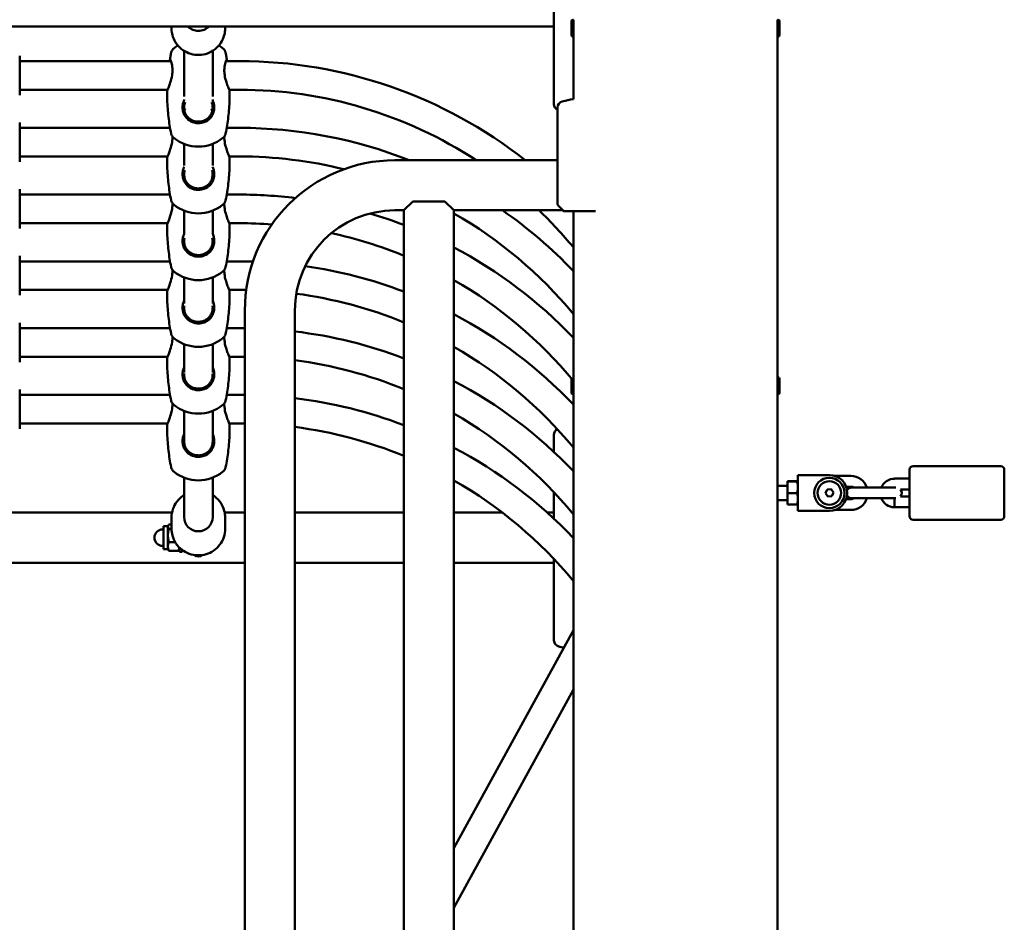
# Model space of a CAD drawing. Units: millimetres. Extents: x 1662 to 3118, y 676 to 1029.
# Drawn here: x 1977 to 2032, y 825 to 875 of the extents above; entities that cross this region are included whole.
import ezdxf

# ---------------------------------------------------------------- set-up
doc = ezdxf.new("R2010")
doc.units = ezdxf.units.MM
doc.header["$LTSCALE"] = 10
doc.layers.add('Widoczne (ISO)', color=7, linetype='Continuous', lineweight=50)

# ---------------------------------------------------------------- blocks, each defined once
blk = doc.blocks.new('A$C62DE3685')
at = {"layer": 'Widoczne (ISO)'}
for p, q in [((326.576, 199.501), (252.776, 199.501)), ((305.176, 199.501), (305.176, 199.392)), ((308.176, 199.501), (308.176, 199.392)), ((327.551, 199.025), (327.551, 199.777)), ((327.65, 199.876), (327.661, 199.876)), ((327.661, 198.926), (327.661, 199.876)), ((327.661, 199.651), (327.661, 199.651)), ((339.091, 199.876), (339.091, 198.926)), ((339.102, 199.876), (339.091, 199.876)), ((339.091, 199.651), (339.091, 199.651)), ((339.201, 199.777), (339.201, 199.025)), ((327.65, 198.926), (327.661, 198.926)), ((327.661, 199.151), (327.661, 199.151)), ((327.661, 195.431), (327.661, 198.926)), ((339.091, 199.151), (339.091, 199.151)), ((339.102, 198.926), (339.091, 198.926)), ((339.091, 33.837), (339.091, 198.926)), ((296.676, 197.859), (296.676, 195.659)), ((305.876, 195.575), (305.876, 198.132)), ((307.476, 195.575), (307.476, 198.132)), ((296.676, 197.559), (305.137, 197.559)), ((308.215, 197.559), (308.976, 197.559)), ((296.676, 195.959), (304.954, 195.959)), ((308.398, 195.959), (308.976, 195.959)), ((296.676, 194.125), (296.676, 191.925)), ((296.676, 193.825), (305.092, 193.825)), ((308.261, 193.825), (308.976, 193.825)), ((305.876, 191.72), (305.876, 192.926)), ((307.476, 191.72), (307.476, 192.926)), ((296.676, 192.225), (304.954, 192.225)), ((308.398, 192.225), (308.976, 192.225)), ((326.776, 192.013), (317.676, 192.013)), ((296.676, 190.391), (296.676, 188.191)), ((296.676, 190.091), (305.092, 190.091)), ((308.261, 190.091), (308.976, 190.091)), ((318.176, 189.213), (318.676, 189.713)), ((320.476, 189.713), (318.676, 189.713)), ((320.476, 189.713), (320.976, 189.213)), ((305.876, 187.863), (305.876, 189.192)), ((307.476, 187.863), (307.476, 189.192)), ((318.176, 189.213), (317.676, 189.213)), ((318.176, 126.513), (318.176, 189.213)), ((320.976, 121.513), (320.976, 189.213)), ((327.076, 189.213), (320.976, 189.213)), ((327.661, 121.618), (327.661, 189.163)), ((296.676, 188.491), (304.954, 188.491)), ((308.398, 188.491), (308.976, 188.491)), ((296.676, 186.658), (296.676, 184.458)), ((296.676, 186.358), (305.092, 186.358)), ((308.261, 186.358), (308.976, 186.358)), ((305.876, 184.002), (305.876, 185.459)), ((307.476, 184.002), (307.476, 185.459)), ((296.676, 184.758), (304.954, 184.758)), ((308.398, 184.758), (308.976, 184.758)), ((309.276, 183.613), (309.276, 132.113)), ((312.076, 183.613), (312.076, 132.113)), ((296.676, 182.924), (296.676, 180.724)), ((296.676, 182.624), (305.092, 182.624)), ((308.261, 182.624), (308.976, 182.624)), ((305.876, 180.143), (305.876, 181.725)), ((307.476, 180.143), (307.476, 181.725)), ((296.676, 181.024), (304.954, 181.024)), ((308.398, 181.024), (308.976, 181.024)), ((327.551, 179.025), (327.551, 179.777)), ((339.102, 179.876), (339.091, 179.876)), ((339.201, 179.777), (339.201, 179.025)), ((296.676, 179.19), (296.676, 176.99)), ((296.676, 178.89), (305.092, 178.89)), ((308.261, 178.89), (308.976, 178.89)), ((327.65, 178.926), (327.661, 178.926)), ((339.102, 178.926), (339.091, 178.926)), ((305.876, 176.286), (305.876, 177.991)), ((307.476, 176.286), (307.476, 177.991)), ((296.676, 177.29), (304.954, 177.29)), ((308.398, 177.29), (308.976, 177.29)), ((346.476, 172.101), (346.476, 174.701)), ((346.676, 174.901), (351.576, 174.901)), ((351.776, 174.701), (351.776, 172.101)), ((305.876, 172.05), (305.876, 174.258)), ((307.476, 172.05), (307.476, 174.258)), ((340.23, 174.401), (341.03, 174.401)), ((340.23, 174.401), (340.23, 174.051)), ((341.988, 174.401), (341.03, 174.401)), ((342.3, 174.351), (343.188, 174.351)), ((346.476, 174.201), (345.638, 174.201)), ((339.65, 173.801), (339.091, 173.801)), ((339.65, 174.053), (340.172, 174.053)), ((339.65, 174.048), (339.65, 174.053)), ((339.65, 174.048), (340.172, 174.048)), ((339.65, 173.395), (339.65, 174.048)), ((340.23, 174.05), (340.23, 174.051)), ((340.23, 174.051), (340.23, 174.051)), ((340.23, 173.721), (340.23, 174.05)), ((340.23, 173.071), (340.23, 173.721)), ((341.764, 173.381), (341.858, 173.585)), ((341.858, 173.585), (342.082, 173.604)), ((342.082, 173.604), (342.212, 173.42)), ((342.924, 173.751), (343.188, 173.751)), ((343.888, 173.701), (343.238, 173.701)), ((343.888, 173.701), (345.088, 173.701)), ((345.698, 173.701), (345.088, 173.701)), ((346.476, 173.601), (345.961, 173.601)), ((339.65, 173.395), (340.172, 173.395)), ((339.65, 172.748), (339.65, 173.395)), ((340.23, 172.751), (340.23, 173.071)), ((341.893, 173.197), (341.764, 173.381)), ((342.117, 173.216), (341.893, 173.197)), ((342.212, 173.42), (342.117, 173.216)), ((343.188, 173.051), (342.924, 173.051)), ((343.238, 173.101), (343.888, 173.101)), ((343.888, 173.101), (345.088, 173.101)), ((345.088, 173.101), (345.698, 173.101)), ((345.961, 173.201), (346.476, 173.201)), ((339.65, 173.001), (339.091, 173.001)), ((339.65, 172.748), (340.172, 172.748)), ((340.23, 172.751), (340.23, 172.401)), ((340.23, 172.751), (340.23, 172.75)), ((345.619, 172.601), (345.623, 172.601)), ((345.623, 172.601), (345.626, 172.901)), ((345.623, 172.601), (346.476, 172.601)), ((305.202, 172.301), (274.15, 172.301)), ((305.176, 171.4), (305.176, 172.024)), ((309.276, 172.301), (308.15, 172.301)), ((308.176, 171.4), (308.176, 172.024)), ((318.176, 172.301), (312.076, 172.301)), ((323.694, 172.301), (320.976, 172.301)), ((326.576, 172.301), (326.198, 172.301)), ((341.03, 172.401), (340.23, 172.401)), ((341.03, 172.401), (341.988, 172.401)), ((343.188, 172.451), (342.3, 172.451)), ((304.726, 171.551), (304.726, 170.251)), ((304.972, 171.551), (304.726, 171.551)), ((304.972, 171.551), (304.994, 171.588)), ((304.972, 171.515), (304.972, 171.551)), ((304.972, 171.024), (304.972, 171.515)), ((305.176, 171.637), (305.03, 171.637)), ((305.176, 171.393), (305.03, 171.393)), ((346.676, 171.901), (351.576, 171.901)), ((304.726, 171.361), (304.676, 171.361)), ((304.972, 170.41), (304.972, 171.024)), ((304.726, 170.441), (304.676, 170.441)), ((304.972, 170.251), (304.972, 170.41)), ((305.377, 170.656), (305.03, 170.656)), ((305.616, 170.346), (305.616, 170.101)), ((304.972, 170.251), (304.726, 170.251)), ((304.972, 170.251), (304.994, 170.213)), ((305.558, 170.164), (305.03, 170.164)), ((305.616, 170.251), (305.594, 170.213)), ((305.616, 170.101), (305.776, 170.101)), ((305.776, 170.208), (305.776, 170.101)), ((309.276, 169.501), (270.076, 169.501)), ((318.176, 169.501), (312.076, 169.501)), ((326.576, 169.501), (320.976, 169.501)), ((320.976, 153.524), (327.661, 165.727)), ((320.976, 150.194), (327.661, 162.397))]:
    blk.add_line(p, q, dxfattribs=at)
for radius in [0.85, 0.66]:
    blk.add_circle((341.988, 173.401), radius, dxfattribs=at)
for centre, radius, start, end in [((327.65, 199.777), 0.099, 90, 180), ((339.102, 199.777), 0.099, 0, 90), ((327.65, 199.025), 0.099, 180, 270), ((339.102, 199.025), 0.099, 270, 0), ((306.676, 196.585), 2.175, 121.8429, 129.1672), ((306.676, 196.585), 2.175, 50.8328, 58.1571), ((308.976, 171.759), 25.8, 51.7247, 90), ((308.976, 171.759), 24.2, 56.8192, 90), ((326.926, 195.152), 0.35, 180, 244.6231), ((327.126, 194.961), 0.35, 103.8588, 180), ((329.198, 186.563), 9, 99.8326, 103.8588), ((308.976, 168.025), 25.8, 68.3976, 90), ((306.676, 194.949), 2.175, 230.8328, 309.1672), ((308.976, 168.025), 24.2, 76.0402, 90), ((317.676, 183.613), 8.4, 90, 180), ((308.976, 164.291), 25.8, 83.0314, 90), ((326.876, 189.554), 0.1, 180, 225), ((306.676, 191.215), 2.175, 230.8328, 309.1672), ((317.676, 183.613), 5.6, 90, 180), ((308.976, 164.291), 25.8, 69.1091, 73.5556), ((308.976, 168.025), 24.2, 39.4565, 60.273), ((308.976, 168.025), 25.8, 43.5956, 55.2085), ((308.976, 171.759), 24.2, 39.4565, 46.1574), ((327.168, 189.263), 0.1, 225, 270), ((308.976, 164.291), 24.2, 85.7017, 90), ((308.976, 164.291), 24.2, 67.6561, 77.7289), ((308.976, 164.291), 25.8, 43.5956, 62.2823), ((308.976, 160.558), 25.8, 88.3181, 90), ((306.676, 187.481), 2.175, 230.8328, 309.1672), ((308.976, 160.558), 25.8, 69.1091, 81.8005), ((308.976, 164.291), 24.2, 39.4565, 60.273), ((308.976, 160.558), 24.2, 89.1051, 90), ((308.976, 160.558), 24.2, 67.6561, 82.4525), ((308.976, 160.558), 25.8, 43.5956, 62.2823), ((308.976, 156.824), 25.8, 89.3338, 90), ((308.976, 156.824), 25.8, 69.1091, 83.0989), ((306.676, 183.748), 2.175, 230.8328, 309.1672), ((308.976, 160.558), 24.2, 39.4565, 60.273), ((308.976, 156.824), 24.2, 89.2897, 90), ((308.976, 156.824), 24.2, 67.6561, 82.6402), ((308.976, 156.824), 25.8, 43.5956, 62.2823), ((327.65, 179.777), 0.099, 166.4714, 180), ((339.102, 179.777), 0.099, 0, 90), ((308.976, 153.09), 25.8, 89.3338, 90), ((308.976, 153.09), 25.8, 69.1091, 83.0989), ((327.65, 179.025), 0.099, 180, 270), ((339.102, 179.025), 0.099, 270, 0), ((306.676, 180.014), 2.175, 230.8328, 309.1672), ((308.976, 156.824), 24.2, 39.4565, 60.273), ((308.976, 153.09), 24.2, 89.2897, 90), ((308.976, 153.09), 24.2, 67.6561, 82.6402), ((326.926, 176.649), 0.35, 116.7824, 180), ((308.976, 153.09), 25.8, 43.5956, 62.2823), ((346.676, 174.701), 0.2, 90, 180), ((351.576, 174.701), 0.2, 0, 90), ((306.676, 176.28), 2.175, 230.8328, 309.1672), ((341.988, 173.401), 1, 270, 90), ((343.188, 173.401), 0.95, 18.4085, 90), ((345.638, 173.4), 0.8, 90, 157.9725), ((308.976, 153.09), 24.2, 39.4565, 60.273), ((343.238, 173.401), 0.3, 90, 150.4586), ((343.188, 173.401), 0.35, 58.9973, 90), ((345.738, 173.401), 0.3, 318.1897, 41.8103), ((343.238, 173.401), 0.3, 209.5414, 270), ((343.188, 173.401), 0.95, 270, 341.5915), ((343.188, 173.401), 0.35, 270, 301.0027), ((345.638, 173.4), 0.8, 202.0173, 268.686), ((346.676, 172.101), 0.2, 180, 270), ((351.576, 172.101), 0.2, 270, 0), ((304.676, 170.901), 0.46, 90, 270), ((306.676, 170.151), 0.3, 229.4427, 310.5573), ((326.926, 165.152), 0.35, 180, 256.1412), ((328.998, 173.551), 9, 256.1412, 257.9855)]:
    blk.add_arc(centre, radius, start, end, dxfattribs=at)
for centre, major_axis, start_param, end_param in [((306.676, 200.042), (-0.8, 0), 0.750853, 2.390739), ((306.676, 200.042), (0.8, 0), 3.892446, 5.532332), ((306.676, 172.05), (0.8, 0), 3.141593, 6.283185)]:
    blk.add_ellipse(centre, major_axis=major_axis, ratio=0.99185, start_param=start_param, end_param=end_param, dxfattribs=at)
for points, knots in [([(326.576, 200.559), (326.576, 199.984), (326.576, 199.415), (326.576, 198.339), (326.576, 197.832), (326.576, 196.923), (326.576, 196.521), (326.576, 195.859), (326.576, 195.599), (326.576, 195.301), (326.576, 195.219), (326.576, 195.162), (326.576, 195.156), (326.576, 195.152)], [1.638912, 1.638912, 1.638912, 1.638912, 1.939448, 1.939448, 2.239984, 2.239984, 2.54052, 2.54052, 2.841056, 2.841056, 3.046342, 3.046342, 3.141593, 3.141593, 3.141593, 3.141593]), ([(327.661, 199.656), (327.661, 199.653), (327.661, 199.649), (327.663, 199.623), (327.663, 199.603), (327.665, 199.558), (327.666, 199.53), (327.667, 199.467), (327.667, 199.433), (327.667, 199.368), (327.667, 199.334), (327.666, 199.272), (327.665, 199.243), (327.663, 199.198), (327.663, 199.178), (327.661, 199.152), (327.661, 199.148), (327.661, 199.146)], [0.3842751, 0.3842751, 0.3842751, 0.3842751, 0.4803439, 0.4803439, 0.5764127, 0.5764127, 0.6724815, 0.6724815, 0.7685503, 0.7685503, 0.8646191, 0.8646191, 0.9606879, 0.9606879, 1.0567567, 1.0567567, 1.1528254, 1.1528254, 1.1528254, 1.1528254]), ([(339.091, 199.146), (339.091, 199.148), (339.091, 199.152), (339.09, 199.178), (339.089, 199.198), (339.088, 199.243), (339.087, 199.272), (339.086, 199.334), (339.086, 199.368), (339.086, 199.433), (339.086, 199.467), (339.087, 199.53), (339.088, 199.558), (339.089, 199.603), (339.09, 199.623), (339.091, 199.649), (339.091, 199.653), (339.091, 199.656)], [0.3842751, 0.3842751, 0.3842751, 0.3842751, 0.4803439, 0.4803439, 0.5764127, 0.5764127, 0.6724815, 0.6724815, 0.7685503, 0.7685503, 0.8646191, 0.8646191, 0.9606879, 0.9606879, 1.0567567, 1.0567567, 1.1528254, 1.1528254, 1.1528254, 1.1528254]), ([(305.176, 199.392), (305.176, 199.233), (305.202, 199.075), (305.302, 198.773), (305.377, 198.631), (305.568, 198.376), (305.684, 198.264), (305.946, 198.081), (306.092, 198.011), (306.398, 197.92), (306.559, 197.899), (306.879, 197.908), (307.038, 197.938), (307.339, 198.047), (307.481, 198.125), (307.732, 198.323), (307.842, 198.441), (308.018, 198.707), (308.084, 198.854), (308.159, 199.132), (308.176, 199.262), (308.176, 199.392)], [4.712389, 4.712389, 4.712389, 4.712389, 5.031733, 5.031733, 5.35121, 5.35121, 5.671029, 5.671029, 5.991255, 5.991255, 6.311795, 6.311795, 6.632438, 6.632438, 6.952936, 6.952936, 7.273091, 7.273091, 7.592837, 7.592837, 7.853982, 7.853982, 7.853982, 7.853982]), ([(305.082, 197.654), (305.086, 197.679), (305.091, 197.703), (305.099, 197.752), (305.103, 197.777), (305.112, 197.826), (305.117, 197.851), (305.126, 197.9), (305.131, 197.924), (305.14, 197.973), (305.145, 197.997), (305.15, 198.021)], [3.162816109, 3.162816109, 3.162816109, 3.162816109, 3.163673046, 3.163673046, 3.164529983, 3.164529983, 3.16538692, 3.16538692, 3.166243857, 3.166243857, 3.167100794, 3.167100794, 3.167100794, 3.167100794]), ([(305.15, 198.021), (305.155, 198.048), (305.163, 198.073), (305.181, 198.119), (305.192, 198.14), (305.214, 198.176), (305.226, 198.192), (305.249, 198.22), (305.26, 198.233), (305.282, 198.254), (305.292, 198.263), (305.302, 198.271)], [3.1671008, 3.1671008, 3.1671008, 3.1671008, 3.1930286, 3.1930286, 3.2189563, 3.2189563, 3.2448841, 3.2448841, 3.2708119, 3.2708119, 3.2967396, 3.2967396, 3.2967396, 3.2967396]), ([(308.05, 198.271), (308.06, 198.263), (308.071, 198.254), (308.092, 198.233), (308.104, 198.22), (308.127, 198.192), (308.138, 198.176), (308.16, 198.14), (308.171, 198.119), (308.19, 198.073), (308.197, 198.048), (308.203, 198.021)], [6.1280383, 6.1280383, 6.1280383, 6.1280383, 6.1539661, 6.1539661, 6.1798939, 6.1798939, 6.2058216, 6.2058216, 6.2317494, 6.2317494, 6.2576772, 6.2576772, 6.2576772, 6.2576772]), ([(308.203, 198.021), (308.208, 197.997), (308.212, 197.973), (308.222, 197.924), (308.226, 197.9), (308.236, 197.851), (308.24, 197.826), (308.249, 197.777), (308.253, 197.752), (308.262, 197.703), (308.266, 197.679), (308.27, 197.654)], [6.257677167, 6.257677167, 6.257677167, 6.257677167, 6.258534104, 6.258534104, 6.259391041, 6.259391041, 6.260247978, 6.260247978, 6.261104915, 6.261104915, 6.261961852, 6.261961852, 6.261961852, 6.261961852]), ([(304.927, 195.866), (304.927, 195.879), (304.936, 195.908), (304.967, 195.994), (304.99, 196.05), (305.043, 196.187), (305.075, 196.271), (305.145, 196.486), (305.183, 196.625), (305.213, 196.82), (305.219, 196.873), (305.23, 197.039), (305.226, 197.146), (305.2, 197.355), (305.175, 197.45), (305.126, 197.595), (305.102, 197.641), (305.078, 197.667), (305.08, 197.643), (305.098, 197.576), (305.1, 197.568), (305.102, 197.559)], [0.001715, 0.001715, 0.001715, 0.001715, 0.264315, 0.264315, 0.526883, 0.526883, 0.811943, 0.811943, 1.195172, 1.195172, 1.338163, 1.338163, 1.641443, 1.641443, 2.000354, 2.000354, 2.378495, 2.378495, 2.778067, 2.778067, 2.830263, 2.830263, 2.830263, 2.830263]), ([(308.25, 197.559), (308.255, 197.576), (308.259, 197.592), (308.274, 197.655), (308.272, 197.67), (308.242, 197.625), (308.216, 197.569), (308.163, 197.397), (308.137, 197.276), (308.124, 197.048), (308.126, 196.956), (308.148, 196.738), (308.174, 196.615), (308.217, 196.458), (308.23, 196.417), (308.274, 196.28), (308.308, 196.19), (308.368, 196.036), (308.394, 195.971), (308.42, 195.897), (308.426, 195.877), (308.426, 195.866)], [2.275183, 2.275183, 2.275183, 2.275183, 2.378495, 2.378495, 2.778067, 2.778067, 3.160574, 3.160574, 3.571316, 3.571316, 3.82522, 3.82522, 4.155877, 4.155877, 4.277174, 4.277174, 4.579924, 4.579924, 4.892404, 4.892404, 5.103435, 5.103435, 5.103435, 5.103435]), ([(305.15, 193.513), (305.119, 193.663), (305.092, 193.816), (305.043, 194.124), (305.022, 194.28), (304.985, 194.593), (304.97, 194.751), (304.946, 195.068), (304.938, 195.227), (304.927, 195.546), (304.925, 195.706), (304.927, 195.866)], [3.11608451, 3.11608451, 3.11608451, 3.11608451, 3.1214068, 3.1214068, 3.12672908, 3.12672908, 3.13205136, 3.13205136, 3.13737364, 3.13737364, 3.14269592, 3.14269592, 3.14269592, 3.14269592]), ([(308.426, 195.866), (308.427, 195.706), (308.425, 195.546), (308.415, 195.227), (308.406, 195.068), (308.382, 194.751), (308.367, 194.593), (308.331, 194.28), (308.309, 194.124), (308.26, 193.816), (308.233, 193.663), (308.203, 193.513)], [6.28208204, 6.28208204, 6.28208204, 6.28208204, 6.28740432, 6.28740432, 6.2927266, 6.2927266, 6.29804888, 6.29804888, 6.30337117, 6.30337117, 6.30869345, 6.30869345, 6.30869345, 6.30869345]), ([(305.895, 195.403), (305.883, 195.38), (305.872, 195.357), (305.823, 195.238), (305.798, 195.135), (305.786, 194.948), (305.791, 194.864), (305.824, 194.702), (305.851, 194.624), (305.943, 194.448), (306.018, 194.356), (306.202, 194.207), (306.313, 194.151), (306.511, 194.098), (306.594, 194.087), (306.676, 194.087)], [3.431038, 3.431038, 3.431038, 3.431038, 3.502067, 3.502067, 3.780122, 3.780122, 4.001384, 4.001384, 4.222645, 4.222645, 4.547705, 4.547705, 4.884312, 4.884312, 5.105983, 5.105983, 5.105983, 5.105983]), ([(306.676, 194.174), (306.605, 194.174), (306.535, 194.183), (306.363, 194.227), (306.264, 194.274), (306.094, 194.404), (306.023, 194.485), (305.935, 194.647), (305.908, 194.719), (305.877, 194.869), (305.873, 194.948), (305.886, 195.107), (305.906, 195.187), (305.936, 195.262)], [-5.105983, -5.105983, -5.105983, -5.105983, -4.884312, -4.884312, -4.547705, -4.547705, -4.222645, -4.222645, -4.001384, -4.001384, -3.780122, -3.780122, -3.54383, -3.54383, -3.54383, -3.54383]), ([(306.676, 194.087), (306.79, 194.087), (306.903, 194.108), (307.13, 194.194), (307.24, 194.268), (307.381, 194.417), (307.426, 194.48), (307.498, 194.617), (307.525, 194.692), (307.561, 194.856), (307.567, 194.946), (307.556, 195.107), (307.542, 195.177), (307.505, 195.299), (307.484, 195.352), (307.457, 195.403)], [0, 0, 0, 0, 0.304999, 0.304999, 0.666269, 0.666269, 0.87878, 0.87878, 1.091292, 1.091292, 1.32929, 1.32929, 1.518494, 1.518494, 1.674366, 1.674366, 1.674366, 1.674366]), ([(307.416, 195.262), (307.422, 195.249), (307.427, 195.235), (307.453, 195.16), (307.467, 195.095), (307.48, 194.946), (307.475, 194.862), (307.441, 194.71), (307.415, 194.641), (307.346, 194.515), (307.303, 194.459), (307.171, 194.326), (307.071, 194.264), (306.871, 194.191), (306.774, 194.174), (306.676, 194.174)], [-1.561522, -1.561522, -1.561522, -1.561522, -1.518494, -1.518494, -1.32929, -1.32929, -1.091292, -1.091292, -0.87878, -0.87878, -0.666269, -0.666269, -0.304999, -0.304999, 0, 0, 0, 0]), ([(305.936, 194.89), (305.931, 194.877), (305.925, 194.864), (305.912, 194.826), (305.904, 194.8), (305.897, 194.773)], [-1.5615216, -1.5615216, -1.5615216, -1.5615216, -1.5184939, -1.5184939, -1.4350913, -1.4350913, -1.4350913, -1.4350913]), ([(326.776, 194.961), (326.776, 194.95), (326.776, 194.933), (326.776, 194.819), (326.776, 194.729), (326.776, 194.466), (326.776, 194.278), (326.776, 193.749), (326.776, 193.375), (326.776, 192.511), (326.776, 192.017), (326.776, 190.961), (326.776, 190.399), (326.776, 189.736), (326.776, 189.645), (326.776, 189.554)], [3.141593, 3.141593, 3.141593, 3.141593, 3.307207, 3.307207, 3.485124, 3.485124, 3.702093, 3.702093, 3.995642, 3.995642, 4.296178, 4.296178, 4.596714, 4.596714, 4.644274, 4.644274, 4.644274, 4.644274]), ([(305.302, 193.262), (305.292, 193.271), (305.282, 193.28), (305.26, 193.301), (305.249, 193.313), (305.226, 193.342), (305.214, 193.357), (305.192, 193.394), (305.181, 193.415), (305.163, 193.46), (305.155, 193.486), (305.15, 193.513)], [2.9864457, 2.9864457, 2.9864457, 2.9864457, 3.0123735, 3.0123735, 3.0383012, 3.0383012, 3.064229, 3.064229, 3.0901567, 3.0901567, 3.1160845, 3.1160845, 3.1160845, 3.1160845]), ([(308.203, 193.513), (308.197, 193.486), (308.19, 193.46), (308.171, 193.415), (308.16, 193.394), (308.138, 193.357), (308.127, 193.342), (308.104, 193.313), (308.092, 193.301), (308.071, 193.28), (308.06, 193.271), (308.05, 193.262)], [0.0255081, 0.0255081, 0.0255081, 0.0255081, 0.0514359, 0.0514359, 0.0773637, 0.0773637, 0.1032914, 0.1032914, 0.1292192, 0.1292192, 0.155147, 0.155147, 0.155147, 0.155147]), ([(304.927, 192.133), (304.927, 192.145), (304.936, 192.174), (304.967, 192.26), (304.99, 192.316), (305.043, 192.454), (305.075, 192.537), (305.145, 192.752), (305.183, 192.891), (305.213, 193.086), (305.219, 193.139), (305.226, 193.243), (305.227, 193.294), (305.226, 193.342)], [0.001715, 0.001715, 0.001715, 0.001715, 0.264315, 0.264315, 0.526883, 0.526883, 0.811943, 0.811943, 1.195172, 1.195172, 1.338163, 1.338163, 1.476065, 1.476065, 1.476065, 1.476065]), ([(308.126, 193.342), (308.125, 193.273), (308.128, 193.201), (308.148, 193.004), (308.174, 192.881), (308.217, 192.724), (308.23, 192.684), (308.274, 192.546), (308.308, 192.457), (308.368, 192.302), (308.394, 192.238), (308.42, 192.164), (308.426, 192.143), (308.426, 192.133)], [3.628656, 3.628656, 3.628656, 3.628656, 3.82522, 3.82522, 4.155877, 4.155877, 4.277174, 4.277174, 4.579924, 4.579924, 4.892404, 4.892404, 5.103435, 5.103435, 5.103435, 5.103435]), ([(305.15, 189.779), (305.119, 189.93), (305.092, 190.082), (305.043, 190.39), (305.022, 190.546), (304.985, 190.859), (304.97, 191.017), (304.946, 191.334), (304.938, 191.493), (304.927, 191.813), (304.925, 191.973), (304.927, 192.133)], [3.11608451, 3.11608451, 3.11608451, 3.11608451, 3.1214068, 3.1214068, 3.12672908, 3.12672908, 3.13205136, 3.13205136, 3.13737364, 3.13737364, 3.14269592, 3.14269592, 3.14269592, 3.14269592]), ([(308.426, 192.133), (308.427, 191.973), (308.425, 191.813), (308.415, 191.493), (308.406, 191.334), (308.382, 191.017), (308.367, 190.859), (308.331, 190.546), (308.309, 190.39), (308.26, 190.082), (308.233, 189.93), (308.203, 189.779)], [6.28208204, 6.28208204, 6.28208204, 6.28208204, 6.28740432, 6.28740432, 6.2927266, 6.2927266, 6.29804888, 6.29804888, 6.30337117, 6.30337117, 6.30869345, 6.30869345, 6.30869345, 6.30869345]), ([(305.88, 191.64), (305.874, 191.626), (305.868, 191.612), (305.823, 191.504), (305.798, 191.402), (305.786, 191.215), (305.791, 191.13), (305.824, 190.969), (305.851, 190.891), (305.943, 190.714), (306.018, 190.622), (306.202, 190.474), (306.313, 190.418), (306.511, 190.364), (306.594, 190.353), (306.676, 190.353)], [3.461511, 3.461511, 3.461511, 3.461511, 3.502067, 3.502067, 3.780122, 3.780122, 4.001384, 4.001384, 4.222645, 4.222645, 4.547705, 4.547705, 4.884312, 4.884312, 5.105983, 5.105983, 5.105983, 5.105983]), ([(306.676, 190.44), (306.605, 190.44), (306.535, 190.449), (306.363, 190.494), (306.264, 190.541), (306.094, 190.67), (306.023, 190.752), (305.935, 190.913), (305.908, 190.986), (305.877, 191.136), (305.873, 191.214), (305.885, 191.351), (305.896, 191.41), (305.914, 191.467)], [-5.105983, -5.105983, -5.105983, -5.105983, -4.884312, -4.884312, -4.547705, -4.547705, -4.222645, -4.222645, -4.001384, -4.001384, -3.780122, -3.780122, -3.607941, -3.607941, -3.607941, -3.607941]), ([(306.676, 190.353), (306.79, 190.353), (306.903, 190.374), (307.13, 190.461), (307.24, 190.534), (307.381, 190.684), (307.426, 190.747), (307.498, 190.883), (307.525, 190.958), (307.561, 191.122), (307.567, 191.212), (307.556, 191.373), (307.542, 191.443), (307.508, 191.555), (307.492, 191.598), (307.472, 191.639)], [0, 0, 0, 0, 0.304999, 0.304999, 0.666269, 0.666269, 0.87878, 0.87878, 1.091292, 1.091292, 1.32929, 1.32929, 1.518494, 1.518494, 1.643909, 1.643909, 1.643909, 1.643909]), ([(307.438, 191.466), (307.456, 191.411), (307.467, 191.354), (307.48, 191.212), (307.475, 191.128), (307.441, 190.976), (307.415, 190.907), (307.346, 190.782), (307.303, 190.725), (307.171, 190.592), (307.071, 190.53), (306.871, 190.457), (306.774, 190.44), (306.676, 190.44)], [-1.497263, -1.497263, -1.497263, -1.497263, -1.32929, -1.32929, -1.091292, -1.091292, -0.87878, -0.87878, -0.666269, -0.666269, -0.304999, -0.304999, 0, 0, 0, 0]), ([(304.927, 188.399), (304.927, 188.412), (304.936, 188.441), (304.967, 188.526), (304.99, 188.582), (305.043, 188.72), (305.075, 188.803), (305.145, 189.018), (305.183, 189.157), (305.213, 189.352), (305.219, 189.406), (305.226, 189.51), (305.227, 189.56), (305.226, 189.608)], [0.001715, 0.001715, 0.001715, 0.001715, 0.264315, 0.264315, 0.526883, 0.526883, 0.811943, 0.811943, 1.195172, 1.195172, 1.338163, 1.338163, 1.476065, 1.476065, 1.476065, 1.476065]), ([(305.302, 189.529), (305.292, 189.537), (305.282, 189.546), (305.26, 189.568), (305.249, 189.58), (305.226, 189.608), (305.214, 189.624), (305.192, 189.66), (305.181, 189.681), (305.163, 189.727), (305.155, 189.752), (305.15, 189.779)], [2.9864457, 2.9864457, 2.9864457, 2.9864457, 3.0123735, 3.0123735, 3.0383012, 3.0383012, 3.064229, 3.064229, 3.0901567, 3.0901567, 3.1160845, 3.1160845, 3.1160845, 3.1160845]), ([(308.203, 189.779), (308.197, 189.752), (308.19, 189.727), (308.171, 189.681), (308.16, 189.66), (308.138, 189.624), (308.127, 189.608), (308.104, 189.58), (308.092, 189.568), (308.071, 189.546), (308.06, 189.537), (308.05, 189.529)], [0.0255081, 0.0255081, 0.0255081, 0.0255081, 0.0514359, 0.0514359, 0.0773637, 0.0773637, 0.1032914, 0.1032914, 0.1292192, 0.1292192, 0.155147, 0.155147, 0.155147, 0.155147]), ([(308.126, 189.608), (308.125, 189.539), (308.128, 189.467), (308.148, 189.271), (308.174, 189.147), (308.217, 188.991), (308.23, 188.95), (308.274, 188.812), (308.308, 188.723), (308.368, 188.568), (308.394, 188.504), (308.42, 188.43), (308.426, 188.409), (308.426, 188.399)], [3.628656, 3.628656, 3.628656, 3.628656, 3.82522, 3.82522, 4.155877, 4.155877, 4.277174, 4.277174, 4.579924, 4.579924, 4.892404, 4.892404, 5.103435, 5.103435, 5.103435, 5.103435]), ([(326.808, 189.481), (326.808, 189.481), (326.814, 189.475), (326.851, 189.438), (326.885, 189.404), (326.946, 189.343), (326.971, 189.319), (326.996, 189.293)], [0.4723099, 0.4723099, 0.4723099, 0.4723099, 0.5839604, 0.5839604, 0.7569856, 0.7569856, 0.8651264, 0.8651264, 0.8651264, 0.8651264]), ([(326.996, 189.293), (327.007, 189.282), (327.019, 189.27), (327.044, 189.245), (327.058, 189.232), (327.079, 189.21), (327.088, 189.201), (327.096, 189.193), (327.097, 189.192), (327.097, 189.192)], [0, 0, 0, 0, 0.050552, 0.050552, 0.1083257, 0.1083257, 0.1444342, 0.1444342, 0.14555, 0.14555, 0.14555, 0.14555]), ([(327.168, 189.163), (327.258, 189.163), (327.348, 189.163), (327.439, 189.163), (327.551, 189.163), (327.664, 189.163), (327.777, 189.163), (327.848, 189.163), (327.919, 189.163), (327.99, 189.163), (328.034, 189.163), (328.079, 189.163), (328.123, 189.163), (328.212, 189.163), (328.301, 189.163), (328.391, 189.163), (328.533, 189.163), (328.677, 189.163), (328.82, 189.163), (328.844, 189.163), (328.869, 189.163), (328.893, 189.163)], [0.104191, 0.104191, 0.104191, 0.104191, 0.381595, 0.381595, 0.381595, 0.725568, 0.725568, 0.725568, 0.940551, 0.940551, 0.940551, 1.074915, 1.074915, 1.074915, 1.343644, 1.343644, 1.343644, 1.77361, 1.77361, 1.77361, 1.846691, 1.846691, 1.846691, 1.846691]), ([(305.15, 186.045), (305.119, 186.196), (305.092, 186.348), (305.043, 186.657), (305.022, 186.812), (304.985, 187.126), (304.97, 187.283), (304.946, 187.6), (304.938, 187.76), (304.927, 188.079), (304.925, 188.239), (304.927, 188.399)], [3.11608451, 3.11608451, 3.11608451, 3.11608451, 3.1214068, 3.1214068, 3.12672908, 3.12672908, 3.13205136, 3.13205136, 3.13737364, 3.13737364, 3.14269592, 3.14269592, 3.14269592, 3.14269592]), ([(305.876, 187.897), (305.871, 187.886), (305.867, 187.876), (305.823, 187.77), (305.798, 187.668), (305.786, 187.481), (305.791, 187.396), (305.824, 187.235), (305.851, 187.157), (305.943, 186.98), (306.018, 186.889), (306.202, 186.74), (306.313, 186.684), (306.511, 186.63), (306.594, 186.619), (306.676, 186.619)], [3.470272, 3.470272, 3.470272, 3.470272, 3.502067, 3.502067, 3.780122, 3.780122, 4.001384, 4.001384, 4.222645, 4.222645, 4.547705, 4.547705, 4.884312, 4.884312, 5.105983, 5.105983, 5.105983, 5.105983]), ([(306.676, 186.619), (306.79, 186.619), (306.903, 186.64), (307.13, 186.727), (307.24, 186.8), (307.381, 186.95), (307.426, 187.013), (307.498, 187.15), (307.525, 187.224), (307.561, 187.389), (307.567, 187.478), (307.556, 187.639), (307.542, 187.709), (307.509, 187.818), (307.494, 187.858), (307.476, 187.897)], [0, 0, 0, 0, 0.304999, 0.304999, 0.666269, 0.666269, 0.87878, 0.87878, 1.091292, 1.091292, 1.32929, 1.32929, 1.518494, 1.518494, 1.635154, 1.635154, 1.635154, 1.635154]), ([(308.426, 188.399), (308.427, 188.239), (308.425, 188.079), (308.415, 187.76), (308.406, 187.6), (308.382, 187.283), (308.367, 187.126), (308.331, 186.812), (308.309, 186.657), (308.26, 186.348), (308.233, 186.196), (308.203, 186.045)], [6.28208204, 6.28208204, 6.28208204, 6.28208204, 6.28740432, 6.28740432, 6.2927266, 6.2927266, 6.29804888, 6.29804888, 6.30337117, 6.30337117, 6.30869345, 6.30869345, 6.30869345, 6.30869345]), ([(306.676, 186.707), (306.605, 186.707), (306.535, 186.716), (306.363, 186.76), (306.264, 186.807), (306.094, 186.936), (306.023, 187.018), (305.935, 187.18), (305.908, 187.252), (305.877, 187.402), (305.873, 187.481), (305.883, 187.596), (305.889, 187.634), (305.897, 187.671)], [-5.105983, -5.105983, -5.105983, -5.105983, -4.884312, -4.884312, -4.547705, -4.547705, -4.222645, -4.222645, -4.001384, -4.001384, -3.780122, -3.780122, -3.669923, -3.669923, -3.669923, -3.669923]), ([(307.455, 187.671), (307.463, 187.635), (307.469, 187.599), (307.48, 187.478), (307.475, 187.395), (307.441, 187.242), (307.415, 187.173), (307.346, 187.048), (307.303, 186.991), (307.171, 186.859), (307.071, 186.796), (306.871, 186.723), (306.774, 186.707), (306.676, 186.707)], [-1.4353, -1.4353, -1.4353, -1.4353, -1.32929, -1.32929, -1.091292, -1.091292, -0.87878, -0.87878, -0.666269, -0.666269, -0.304999, -0.304999, 0, 0, 0, 0]), ([(304.927, 184.665), (304.927, 184.678), (304.936, 184.707), (304.967, 184.792), (304.99, 184.848), (305.043, 184.986), (305.075, 185.07), (305.145, 185.285), (305.183, 185.424), (305.213, 185.619), (305.219, 185.672), (305.226, 185.776), (305.227, 185.826), (305.226, 185.875)], [0.001715, 0.001715, 0.001715, 0.001715, 0.264315, 0.264315, 0.526883, 0.526883, 0.811943, 0.811943, 1.195172, 1.195172, 1.338163, 1.338163, 1.476065, 1.476065, 1.476065, 1.476065]), ([(305.302, 185.795), (305.292, 185.803), (305.282, 185.812), (305.26, 185.834), (305.249, 185.846), (305.226, 185.874), (305.214, 185.89), (305.192, 185.927), (305.181, 185.947), (305.163, 185.993), (305.155, 186.018), (305.15, 186.045)], [2.9864457, 2.9864457, 2.9864457, 2.9864457, 3.0123735, 3.0123735, 3.0383012, 3.0383012, 3.064229, 3.064229, 3.0901567, 3.0901567, 3.1160845, 3.1160845, 3.1160845, 3.1160845]), ([(308.203, 186.045), (308.197, 186.018), (308.19, 185.993), (308.171, 185.947), (308.16, 185.927), (308.138, 185.89), (308.127, 185.874), (308.104, 185.846), (308.092, 185.834), (308.071, 185.812), (308.06, 185.803), (308.05, 185.795)], [0.0255081, 0.0255081, 0.0255081, 0.0255081, 0.0514359, 0.0514359, 0.0773637, 0.0773637, 0.1032914, 0.1032914, 0.1292192, 0.1292192, 0.155147, 0.155147, 0.155147, 0.155147]), ([(308.126, 185.875), (308.125, 185.805), (308.128, 185.733), (308.148, 185.537), (308.174, 185.414), (308.217, 185.257), (308.23, 185.216), (308.274, 185.078), (308.308, 184.989), (308.368, 184.835), (308.394, 184.77), (308.42, 184.696), (308.426, 184.676), (308.426, 184.665)], [3.628656, 3.628656, 3.628656, 3.628656, 3.82522, 3.82522, 4.155877, 4.155877, 4.277174, 4.277174, 4.579924, 4.579924, 4.892404, 4.892404, 5.103435, 5.103435, 5.103435, 5.103435]), ([(305.15, 182.311), (305.119, 182.462), (305.092, 182.615), (305.043, 182.923), (305.022, 183.078), (304.985, 183.392), (304.97, 183.55), (304.946, 183.867), (304.938, 184.026), (304.927, 184.345), (304.925, 184.505), (304.927, 184.665)], [3.11608451, 3.11608451, 3.11608451, 3.11608451, 3.1214068, 3.1214068, 3.12672908, 3.12672908, 3.13205136, 3.13205136, 3.13737364, 3.13737364, 3.14269592, 3.14269592, 3.14269592, 3.14269592]), ([(308.426, 184.665), (308.427, 184.505), (308.425, 184.345), (308.415, 184.026), (308.406, 183.867), (308.382, 183.55), (308.367, 183.392), (308.331, 183.078), (308.309, 182.923), (308.26, 182.615), (308.233, 182.462), (308.203, 182.311)], [6.28208204, 6.28208204, 6.28208204, 6.28208204, 6.28740432, 6.28740432, 6.2927266, 6.2927266, 6.29804888, 6.29804888, 6.30337117, 6.30337117, 6.30869345, 6.30869345, 6.30869345, 6.30869345]), ([(305.876, 184.163), (305.871, 184.153), (305.867, 184.142), (305.823, 184.036), (305.798, 183.934), (305.786, 183.747), (305.791, 183.663), (305.824, 183.501), (305.851, 183.423), (305.943, 183.246), (306.018, 183.155), (306.202, 183.006), (306.313, 182.95), (306.511, 182.897), (306.594, 182.886), (306.676, 182.886)], [3.470272, 3.470272, 3.470272, 3.470272, 3.502067, 3.502067, 3.780122, 3.780122, 4.001384, 4.001384, 4.222645, 4.222645, 4.547705, 4.547705, 4.884312, 4.884312, 5.105983, 5.105983, 5.105983, 5.105983]), ([(306.676, 182.886), (306.79, 182.886), (306.903, 182.906), (307.13, 182.993), (307.24, 183.067), (307.381, 183.216), (307.426, 183.279), (307.498, 183.416), (307.525, 183.491), (307.561, 183.655), (307.567, 183.745), (307.556, 183.906), (307.542, 183.976), (307.509, 184.084), (307.494, 184.124), (307.476, 184.163)], [0, 0, 0, 0, 0.304999, 0.304999, 0.666269, 0.666269, 0.87878, 0.87878, 1.091292, 1.091292, 1.32929, 1.32929, 1.518494, 1.518494, 1.635154, 1.635154, 1.635154, 1.635154]), ([(306.676, 182.973), (306.605, 182.973), (306.535, 182.982), (306.363, 183.026), (306.264, 183.073), (306.094, 183.203), (306.023, 183.284), (305.935, 183.446), (305.908, 183.518), (305.877, 183.668), (305.873, 183.747), (305.881, 183.841), (305.883, 183.859), (305.885, 183.876)], [-5.105983, -5.105983, -5.105983, -5.105983, -4.884312, -4.884312, -4.547705, -4.547705, -4.222645, -4.222645, -4.001384, -4.001384, -3.780122, -3.780122, -3.730242, -3.730242, -3.730242, -3.730242]), ([(307.467, 183.876), (307.469, 183.86), (307.471, 183.844), (307.48, 183.745), (307.475, 183.661), (307.441, 183.508), (307.415, 183.439), (307.346, 183.314), (307.303, 183.258), (307.171, 183.125), (307.071, 183.062), (306.871, 182.99), (306.774, 182.973), (306.676, 182.973)], [-1.375148, -1.375148, -1.375148, -1.375148, -1.32929, -1.32929, -1.091292, -1.091292, -0.87878, -0.87878, -0.666269, -0.666269, -0.304999, -0.304999, 0, 0, 0, 0]), ([(304.927, 180.932), (304.927, 180.944), (304.936, 180.973), (304.967, 181.059), (304.99, 181.115), (305.043, 181.253), (305.075, 181.336), (305.145, 181.551), (305.183, 181.69), (305.213, 181.885), (305.219, 181.938), (305.226, 182.042), (305.227, 182.092), (305.226, 182.141)], [0.001715, 0.001715, 0.001715, 0.001715, 0.264315, 0.264315, 0.526883, 0.526883, 0.811943, 0.811943, 1.195172, 1.195172, 1.338163, 1.338163, 1.476065, 1.476065, 1.476065, 1.476065]), ([(305.302, 182.061), (305.292, 182.069), (305.282, 182.079), (305.26, 182.1), (305.249, 182.112), (305.226, 182.14), (305.214, 182.156), (305.192, 182.193), (305.181, 182.213), (305.163, 182.259), (305.155, 182.285), (305.15, 182.311)], [2.9864457, 2.9864457, 2.9864457, 2.9864457, 3.0123735, 3.0123735, 3.0383012, 3.0383012, 3.064229, 3.064229, 3.0901567, 3.0901567, 3.1160845, 3.1160845, 3.1160845, 3.1160845]), ([(308.203, 182.311), (308.197, 182.285), (308.19, 182.259), (308.171, 182.213), (308.16, 182.193), (308.138, 182.156), (308.127, 182.14), (308.104, 182.112), (308.092, 182.1), (308.071, 182.079), (308.06, 182.069), (308.05, 182.061)], [0.0255081, 0.0255081, 0.0255081, 0.0255081, 0.0514359, 0.0514359, 0.0773637, 0.0773637, 0.1032914, 0.1032914, 0.1292192, 0.1292192, 0.155147, 0.155147, 0.155147, 0.155147]), ([(308.126, 182.141), (308.125, 182.072), (308.128, 182), (308.148, 181.803), (308.174, 181.68), (308.217, 181.523), (308.23, 181.482), (308.274, 181.345), (308.308, 181.255), (308.368, 181.101), (308.394, 181.037), (308.42, 180.963), (308.426, 180.942), (308.426, 180.932)], [3.628656, 3.628656, 3.628656, 3.628656, 3.82522, 3.82522, 4.155877, 4.155877, 4.277174, 4.277174, 4.579924, 4.579924, 4.892404, 4.892404, 5.103435, 5.103435, 5.103435, 5.103435]), ([(305.15, 178.578), (305.119, 178.728), (305.092, 178.881), (305.043, 179.189), (305.022, 179.345), (304.985, 179.658), (304.97, 179.816), (304.946, 180.133), (304.938, 180.292), (304.927, 180.612), (304.925, 180.772), (304.927, 180.932)], [3.11608451, 3.11608451, 3.11608451, 3.11608451, 3.1214068, 3.1214068, 3.12672908, 3.12672908, 3.13205136, 3.13205136, 3.13737364, 3.13737364, 3.14269592, 3.14269592, 3.14269592, 3.14269592]), ([(308.426, 180.932), (308.427, 180.772), (308.425, 180.612), (308.415, 180.292), (308.406, 180.133), (308.382, 179.816), (308.367, 179.658), (308.331, 179.345), (308.309, 179.189), (308.26, 178.881), (308.233, 178.728), (308.203, 178.578)], [6.28208204, 6.28208204, 6.28208204, 6.28208204, 6.28740432, 6.28740432, 6.2927266, 6.2927266, 6.29804888, 6.29804888, 6.30337117, 6.30337117, 6.30869345, 6.30869345, 6.30869345, 6.30869345]), ([(305.876, 180.43), (305.871, 180.419), (305.867, 180.408), (305.823, 180.303), (305.798, 180.201), (305.786, 180.013), (305.791, 179.929), (305.824, 179.768), (305.851, 179.689), (305.943, 179.513), (306.018, 179.421), (306.202, 179.273), (306.313, 179.217), (306.511, 179.163), (306.594, 179.152), (306.676, 179.152)], [3.470272, 3.470272, 3.470272, 3.470272, 3.502067, 3.502067, 3.780122, 3.780122, 4.001384, 4.001384, 4.222645, 4.222645, 4.547705, 4.547705, 4.884312, 4.884312, 5.105983, 5.105983, 5.105983, 5.105983]), ([(306.676, 179.152), (306.79, 179.152), (306.903, 179.173), (307.13, 179.26), (307.24, 179.333), (307.381, 179.483), (307.426, 179.545), (307.498, 179.682), (307.525, 179.757), (307.561, 179.921), (307.567, 180.011), (307.556, 180.172), (307.542, 180.242), (307.509, 180.35), (307.494, 180.391), (307.476, 180.43)], [0, 0, 0, 0, 0.304999, 0.304999, 0.666269, 0.666269, 0.87878, 0.87878, 1.091292, 1.091292, 1.32929, 1.32929, 1.518494, 1.518494, 1.635154, 1.635154, 1.635154, 1.635154]), ([(306.676, 179.239), (306.605, 179.239), (306.535, 179.248), (306.363, 179.292), (306.264, 179.339), (306.094, 179.469), (306.023, 179.551), (305.935, 179.712), (305.908, 179.784), (305.878, 179.931), (305.873, 180.007), (305.879, 180.081)], [-5.105983, -5.105983, -5.105983, -5.105983, -4.884312, -4.884312, -4.547705, -4.547705, -4.222645, -4.222645, -4.001384, -4.001384, -3.789292, -3.789292, -3.789292, -3.789292]), ([(307.474, 180.081), (307.48, 180.002), (307.474, 179.923), (307.441, 179.775), (307.415, 179.706), (307.346, 179.581), (307.303, 179.524), (307.171, 179.391), (307.071, 179.329), (306.871, 179.256), (306.774, 179.239), (306.676, 179.239)], [-1.316382, -1.316382, -1.316382, -1.316382, -1.091292, -1.091292, -0.87878, -0.87878, -0.666269, -0.666269, -0.304999, -0.304999, 0, 0, 0, 0]), ([(305.302, 178.328), (305.292, 178.336), (305.282, 178.345), (305.26, 178.366), (305.249, 178.379), (305.226, 178.407), (305.214, 178.423), (305.192, 178.459), (305.181, 178.48), (305.163, 178.526), (305.155, 178.551), (305.15, 178.578)], [2.9864457, 2.9864457, 2.9864457, 2.9864457, 3.0123735, 3.0123735, 3.0383012, 3.0383012, 3.064229, 3.064229, 3.0901567, 3.0901567, 3.1160845, 3.1160845, 3.1160845, 3.1160845]), ([(308.203, 178.578), (308.197, 178.551), (308.19, 178.526), (308.171, 178.48), (308.16, 178.459), (308.138, 178.423), (308.127, 178.407), (308.104, 178.379), (308.092, 178.366), (308.071, 178.345), (308.06, 178.336), (308.05, 178.328)], [0.0255081, 0.0255081, 0.0255081, 0.0255081, 0.0514359, 0.0514359, 0.0773637, 0.0773637, 0.1032914, 0.1032914, 0.1292192, 0.1292192, 0.155147, 0.155147, 0.155147, 0.155147]), ([(304.927, 177.198), (304.927, 177.211), (304.936, 177.24), (304.967, 177.325), (304.99, 177.381), (305.043, 177.519), (305.075, 177.602), (305.145, 177.817), (305.183, 177.956), (305.213, 178.151), (305.219, 178.204), (305.226, 178.309), (305.227, 178.359), (305.226, 178.407)], [0.001715, 0.001715, 0.001715, 0.001715, 0.264315, 0.264315, 0.526883, 0.526883, 0.811943, 0.811943, 1.195172, 1.195172, 1.338163, 1.338163, 1.476065, 1.476065, 1.476065, 1.476065]), ([(308.126, 178.407), (308.125, 178.338), (308.128, 178.266), (308.148, 178.07), (308.174, 177.946), (308.217, 177.79), (308.23, 177.749), (308.274, 177.611), (308.308, 177.522), (308.368, 177.367), (308.394, 177.303), (308.42, 177.229), (308.426, 177.208), (308.426, 177.198)], [3.628656, 3.628656, 3.628656, 3.628656, 3.82522, 3.82522, 4.155877, 4.155877, 4.277174, 4.277174, 4.579924, 4.579924, 4.892404, 4.892404, 5.103435, 5.103435, 5.103435, 5.103435]), ([(305.15, 174.844), (305.119, 174.995), (305.092, 175.147), (305.043, 175.455), (305.022, 175.611), (304.985, 175.924), (304.97, 176.082), (304.946, 176.399), (304.938, 176.559), (304.927, 176.878), (304.925, 177.038), (304.927, 177.198)], [3.11608451, 3.11608451, 3.11608451, 3.11608451, 3.1214068, 3.1214068, 3.12672908, 3.12672908, 3.13205136, 3.13205136, 3.13737364, 3.13737364, 3.14269592, 3.14269592, 3.14269592, 3.14269592]), ([(308.426, 177.198), (308.427, 177.038), (308.425, 176.878), (308.415, 176.559), (308.406, 176.399), (308.382, 176.082), (308.367, 175.924), (308.331, 175.611), (308.309, 175.455), (308.26, 175.147), (308.233, 174.995), (308.203, 174.844)], [6.28208204, 6.28208204, 6.28208204, 6.28208204, 6.28740432, 6.28740432, 6.2927266, 6.2927266, 6.29804888, 6.29804888, 6.30337117, 6.30337117, 6.30869345, 6.30869345, 6.30869345, 6.30869345]), ([(305.876, 176.696), (305.871, 176.685), (305.867, 176.675), (305.823, 176.569), (305.798, 176.467), (305.786, 176.28), (305.791, 176.195), (305.824, 176.034), (305.851, 175.956), (305.943, 175.779), (306.018, 175.688), (306.202, 175.539), (306.313, 175.483), (306.511, 175.429), (306.594, 175.418), (306.676, 175.418)], [3.470272, 3.470272, 3.470272, 3.470272, 3.502067, 3.502067, 3.780122, 3.780122, 4.001384, 4.001384, 4.222645, 4.222645, 4.547705, 4.547705, 4.884312, 4.884312, 5.105983, 5.105983, 5.105983, 5.105983]), ([(306.676, 175.418), (306.79, 175.418), (306.903, 175.439), (307.13, 175.526), (307.24, 175.599), (307.381, 175.749), (307.426, 175.812), (307.498, 175.949), (307.525, 176.023), (307.561, 176.188), (307.567, 176.277), (307.556, 176.438), (307.542, 176.508), (307.509, 176.617), (307.494, 176.657), (307.476, 176.696)], [0, 0, 0, 0, 0.304999, 0.304999, 0.666269, 0.666269, 0.87878, 0.87878, 1.091292, 1.091292, 1.32929, 1.32929, 1.518494, 1.518494, 1.635154, 1.635154, 1.635154, 1.635154]), ([(326.576, 176.649), (326.576, 176.638), (326.576, 176.621), (326.576, 176.507), (326.576, 176.417), (326.576, 176.153), (326.576, 175.966), (326.576, 175.724), (326.576, 175.706), (326.576, 175.689)], [3.1415927, 3.1415927, 3.1415927, 3.1415927, 3.3072067, 3.3072067, 3.485124, 3.485124, 3.7020931, 3.7020931, 3.7186133, 3.7186133, 3.7186133, 3.7186133]), ([(306.676, 175.505), (306.605, 175.505), (306.535, 175.514), (306.363, 175.559), (306.264, 175.606), (306.094, 175.735), (306.023, 175.817), (305.935, 175.979), (305.908, 176.051), (305.882, 176.178), (305.876, 176.232), (305.876, 176.286)], [-5.105983, -5.105983, -5.105983, -5.105983, -4.884312, -4.884312, -4.547705, -4.547705, -4.222645, -4.222645, -4.001384, -4.001384, -3.847424, -3.847424, -3.847424, -3.847424]), ([(307.476, 176.286), (307.476, 176.228), (307.47, 176.17), (307.441, 176.041), (307.415, 175.972), (307.346, 175.847), (307.303, 175.79), (307.171, 175.658), (307.071, 175.595), (306.871, 175.522), (306.774, 175.505), (306.676, 175.505)], [-1.25818, -1.25818, -1.25818, -1.25818, -1.091292, -1.091292, -0.87878, -0.87878, -0.666269, -0.666269, -0.304999, -0.304999, 0, 0, 0, 0]), ([(305.302, 174.594), (305.292, 174.602), (305.282, 174.611), (305.26, 174.633), (305.249, 174.645), (305.226, 174.673), (305.214, 174.689), (305.192, 174.725), (305.181, 174.746), (305.163, 174.792), (305.155, 174.817), (305.15, 174.844)], [2.9864457, 2.9864457, 2.9864457, 2.9864457, 3.0123735, 3.0123735, 3.0383012, 3.0383012, 3.064229, 3.064229, 3.0901567, 3.0901567, 3.1160845, 3.1160845, 3.1160845, 3.1160845]), ([(308.203, 174.844), (308.197, 174.817), (308.19, 174.792), (308.171, 174.746), (308.16, 174.725), (308.138, 174.689), (308.127, 174.673), (308.104, 174.645), (308.092, 174.633), (308.071, 174.611), (308.06, 174.602), (308.05, 174.594)], [0.0255081, 0.0255081, 0.0255081, 0.0255081, 0.0514359, 0.0514359, 0.0773637, 0.0773637, 0.1032914, 0.1032914, 0.1292192, 0.1292192, 0.155147, 0.155147, 0.155147, 0.155147]), ([(305.176, 172.024), (305.176, 172.183), (305.202, 172.342), (305.302, 172.643), (305.377, 172.786), (305.568, 173.04), (305.684, 173.152), (305.835, 173.258), (305.855, 173.271), (305.876, 173.284)], [4.712389, 4.712389, 4.712389, 4.712389, 5.031733, 5.031733, 5.35121, 5.35121, 5.671029, 5.671029, 5.720157, 5.720157, 5.720157, 5.720157]), ([(307.476, 173.284), (307.521, 173.256), (307.565, 173.225), (307.732, 173.094), (307.842, 172.975), (308.018, 172.709), (308.084, 172.563), (308.159, 172.284), (308.176, 172.154), (308.176, 172.024)], [6.846214, 6.846214, 6.846214, 6.846214, 6.952936, 6.952936, 7.273091, 7.273091, 7.592837, 7.592837, 7.853982, 7.853982, 7.853982, 7.853982]), ([(326.576, 173.434), (326.576, 173.349), (326.576, 173.263), (326.576, 172.785), (326.576, 172.375), (326.576, 171.955)], [4.2469233, 4.2469233, 4.2469233, 4.2469233, 4.296178, 4.296178, 4.5191477, 4.5191477, 4.5191477, 4.5191477]), ([(345.626, 172.901), (345.626, 172.903), (345.626, 172.905), (345.627, 172.947), (345.627, 172.986), (345.628, 173.051), (345.628, 173.077), (345.629, 173.101)], [-0.9378398, -0.9378398, -0.9378398, -0.9378398, -0.9308818, -0.9308818, -0.8125714, -0.8125714, -0.7182734, -0.7182734, -0.7182734, -0.7182734]), ([(308.176, 171.4), (308.176, 171.241), (308.15, 171.083), (308.05, 170.781), (307.975, 170.639), (307.784, 170.384), (307.668, 170.272), (307.406, 170.089), (307.261, 170.019), (306.954, 169.928), (306.793, 169.907), (306.473, 169.916), (306.314, 169.946), (306.013, 170.055), (305.871, 170.133), (305.62, 170.33), (305.511, 170.449), (305.335, 170.715), (305.269, 170.861), (305.193, 171.14), (305.176, 171.27), (305.176, 171.4)], [1.570796, 1.570796, 1.570796, 1.570796, 1.890141, 1.890141, 2.209618, 2.209618, 2.529436, 2.529436, 2.849662, 2.849662, 3.170203, 3.170203, 3.490846, 3.490846, 3.811343, 3.811343, 4.131498, 4.131498, 4.451245, 4.451245, 4.712389, 4.712389, 4.712389, 4.712389]), ([(326.576, 169.7), (326.576, 169.42), (326.576, 169.145), (326.576, 168.339), (326.576, 167.832), (326.576, 166.923), (326.576, 166.521), (326.576, 165.859), (326.576, 165.599), (326.576, 165.301), (326.576, 165.219), (326.576, 165.162), (326.576, 165.156), (326.576, 165.152)], [1.789981, 1.789981, 1.789981, 1.789981, 1.939448, 1.939448, 2.239984, 2.239984, 2.54052, 2.54052, 2.841056, 2.841056, 3.046342, 3.046342, 3.141593, 3.141593, 3.141593, 3.141593])]:
    blk.add_open_spline(points, degree=3, knots=knots, dxfattribs=at)
for points in [[(307.455, 194.773), (307.445, 194.814), (307.432, 194.853), (307.416, 194.89)], [(305.914, 191.098), (305.908, 191.079), (305.902, 191.059), (305.897, 191.039)], [(307.455, 191.039), (307.45, 191.059), (307.445, 191.079), (307.438, 191.098)], [(305.897, 187.306), (305.897, 187.306), (305.897, 187.306), (305.897, 187.306)], [(307.455, 187.306), (307.455, 187.306), (307.455, 187.306), (307.455, 187.306)]]:
    blk.add_open_spline(points, degree=3, dxfattribs=at)
for points, weights in [([(340.23, 174.05), (340.23, 174.052), (340.172, 174.053)], [1, 1.05139706138, 1.0260690625]), ([(340.172, 174.048), (340.23, 174.049), (340.23, 174.05)], [1.0260690625, 1.05139706138, 1]), ([(340.23, 173.721), (340.23, 173.873), (340.172, 174.048)], [1, 1.05139706138, 1.0260690625]), ([(340.172, 173.395), (340.23, 173.57), (340.23, 173.721)], [1.0260690625, 1.05139706138, 1]), ([(340.23, 173.071), (340.23, 173.222), (340.172, 173.395)], [1, 1.05139706138, 1.0260690625]), ([(340.172, 172.748), (340.23, 172.921), (340.23, 173.071)], [1.0260690625, 1.05139706138, 1]), ([(340.23, 172.75), (340.23, 172.749), (340.172, 172.748)], [1.00134562205, 1.0510622019, 1.0260690625]), ([(305.03, 171.637), (304.972, 171.572), (304.972, 171.515)], [1, 1.0379548493, 1]), ([(304.972, 171.515), (304.972, 171.458), (305.03, 171.393)], [1, 1.0379548493, 1]), ([(305.03, 171.393), (304.972, 171.195), (304.972, 171.024)], [1, 1.0379548493, 1]), ([(304.972, 171.024), (304.972, 170.853), (305.03, 170.656)], [1, 1.0379548493, 1]), ([(305.03, 170.656), (304.972, 170.524), (304.972, 170.41)], [1, 1.0379548493, 1]), ([(304.972, 170.41), (304.972, 170.295), (305.03, 170.164)], [1, 1.0379548493, 1]), ([(305.558, 170.164), (305.602, 170.263), (305.613, 170.35)], [1, 1.02831624456, 1.01438177699]), ([(305.03, 170.164), (305.008, 170.189), (304.994, 170.213)], [1, 1.01453661637, 1.01793825424]), ([(305.594, 170.213), (305.581, 170.189), (305.558, 170.164)], [1.01793825424, 1.01453661637, 1])]:
    blk.add_rational_spline(points, weights, degree=2, dxfattribs=at)

msp = doc.modelspace()

# ---------------------------------------------------------------- block references
msp.add_blockref('A$C62DE3685', (1680.278, 675.563))

doc.saveas('drawing.dxf')
